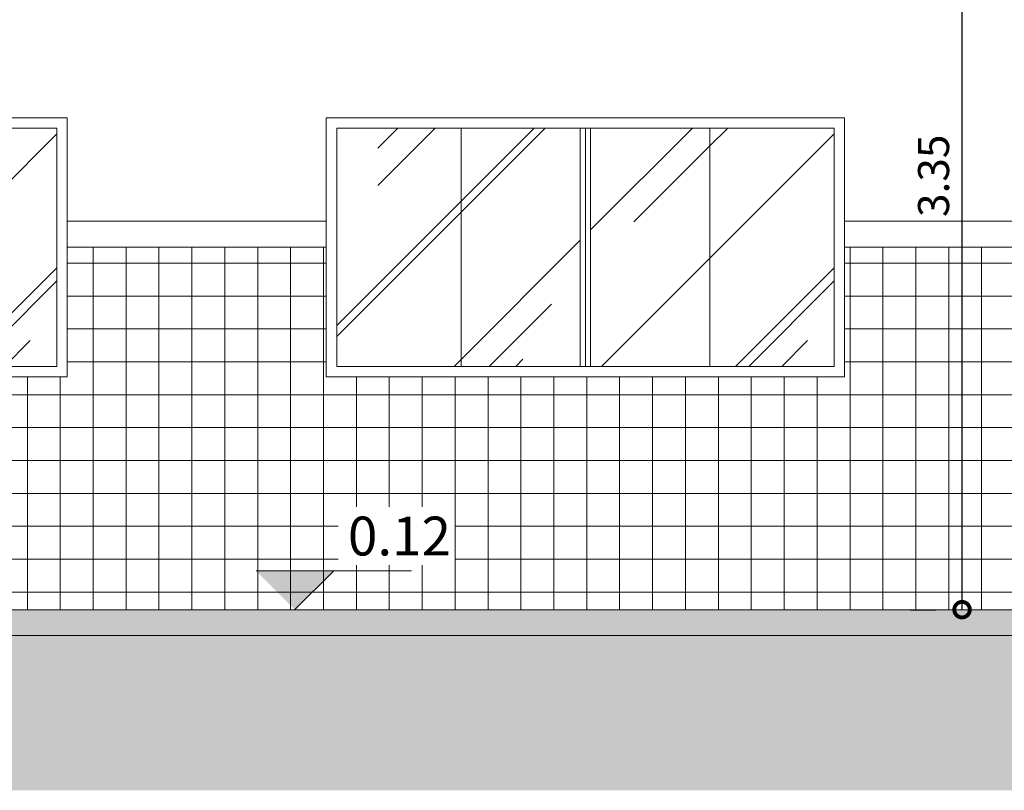
# Model space of a CAD drawing. Extents: x 162 to 2186, y -102 to 322.
# Drawn here: x 1830 to 1833, y 81 to 84 of the extents above; entities that cross this region are included whole.
import ezdxf

# ---------------------------------------------------------------- set-up
doc = ezdxf.new("R2010")
doc.units = 0
doc.layers.get('0').update_dxf_attribs({"linetype": 'CONTINUOUS', "lineweight": 5})
doc.layers.get('DEFPOINTS').update_dxf_attribs({"linetype": 'CONTINUOUS', "lineweight": 5})
for name, color, linetype, lineweight in [('01', 1, 'CONTINUOUS', 5), ('ALVENARIA', 6, 'CONTINUOUS', 5), ('AR-ALV', 5, 'CONTINUOUS', 5), ('COTA', 1, 'CONTINUOUS', 5), ('madeira', 28, 'CONTINUOUS', 5), ('MARCAÇÕES', 1, 'CONTINUOUS', 5), ('MOBILIÁRIO_LAYOUT', 165, 'CONTINUOUS', 5), ('QUADRAS', 8, 'CONTINUOUS', 5), ('TEXTO-02', 3, 'CONTINUOUS', 5)]:
    doc.layers.add(name, color=color, linetype=linetype, lineweight=lineweight)
doc.styles.add('ARQ_COTAS_50', font='romans.shx', dxfattribs={"width": 1.5})
doc.dimstyles.new('ARQUITETURA_50', dxfattribs={"dimtxt": 0.12, "dimasz": 0.12, "dimexe": 0.1, "dimexo": 0.2, "dimgap": 0.05, "dimtad": 1, "dimzin": 6, "dimdsep": 46, "dimtxsty": 'ARQ_COTAS_50', "dimblk1": 'DOTSMALL', "dimblk2": 'DOTSMALL', "dimsah": 1, "dimcen": 0.015, "dimclrd": 256, "dimclre": 256, "dimclrt": 151, "dimaunit": 1, "dimadec": 0, "dimazin": 0, "dimtfac": 1, "dimtdec": 3, "dimtmove": 2, "dimatfit": 3, "dimldrblk": 'DOTSMALL', "dimfxl": 1, "dimtolj": 1, "dimtzin": 6, "dimarcsym": 0})

# ---------------------------------------------------------------- blocks, each defined once
blk = doc.blocks.new('_DOTSMALL')
at = {"color": 0, "linetype": 'ByBlock', "const_width": 0.5}
blk.add_lwpolyline([(-0.0625, 0, 1), (0.0625, 0, 1)], format="xyb", close=True, dxfattribs=at)
blk = doc.blocks.new('*D501')
at = {"layer": 'COTA', "lineweight": -2, "transparency": 16777216}
for p, q in [((1832.9802, 85.303), (1833.0802, 85.303)), ((1833.1802, 81.953), (1833.1802, 85.303)), ((1832.9802, 81.953), (1833.0802, 81.953))]:
    blk.add_line(p, q, dxfattribs=at)
at = {"layer": 'DEFPOINTS', "color": 0, "transparency": 16777216}
for p in [(1833.1802, 85.303), (1833.1802, 85.303), (1833.1802, 81.953)]:
    blk.add_point(p, dxfattribs=at)
at = {"layer": 'COTA', "lineweight": -2, "transparency": 16777216, "xscale": 0.12, "yscale": 0.12, "zscale": 0.12}
for p, rotation in [((1833.1802, 85.303), 90), ((1833.1802, 81.953), 270)]:
    blk.add_blockref('_DOTSMALL', p, dxfattribs=dict(at, rotation=rotation))
at = {"layer": 'COTA', "color": 151, "transparency": 16777216, "insert": (1833.0702, 83.628), "char_height": 0.12, "attachment_point": 5, "rotation": 90, "style": 'ARQ_COTAS_50'}
blk.add_mtext('\\A1;3.35', dxfattribs=at)
blk = doc.blocks.new('asdfg')
at = {"layer": '01', "color": 252}
for p, q in [((409.525, 19.9227), (407.525, 19.9227)), ((407.525, 19.9227), (407.525, 18.9227)), ((407.525, 19.9227), (409.525, 19.9227)), ((409.525, 18.9227), (409.525, 19.9227)), ((409.485, 19.8827), (407.565, 19.8827)), ((407.565, 19.8827), (407.565, 18.9627)), ((407.7235, 19.6606), (407.9456, 19.8827)), ((407.7235, 19.8048), (407.8014, 19.8827)), ((408.045, 19.6003), (408.3274, 19.8827)), ((408.045, 19.5579), (408.3699, 19.8827)), ((408.045, 19.8827), (408.045, 18.9627)), ((408.505, 19.8827), (408.505, 18.9627)), ((408.525, 19.8827), (408.525, 18.9627)), ((408.545, 19.4894), (408.9384, 19.8827)), ((408.545, 19.8827), (408.545, 18.9627)), ((409.005, 19.8136), (409.0741, 19.8827)), ((409.005, 19.8827), (409.005, 18.9627)), ((409.485, 18.9627), (409.485, 19.8827)), ((409.005, 19.3808), (409.485, 19.8608)), ((408.712, 19.5206), (409.005, 19.8136)), ((407.565, 19.1203), (408.045, 19.6003)), ((407.565, 19.0779), (408.045, 19.5579)), ((408.045, 18.9894), (408.505, 19.4494)), ((408.5869, 18.9627), (409.005, 19.3808)), ((409.1045, 18.9627), (409.485, 19.3432)), ((409.1554, 18.9627), (409.485, 19.2923)), ((408.1541, 18.9627), (408.3938, 19.2024)), ((409.2827, 18.9627), (409.3823, 19.0624)), ((407.565, 18.9627), (409.485, 18.9627)), ((408.0184, 18.9627), (408.045, 18.9894)), ((408.256, 18.9627), (408.2835, 18.9903)), ((407.525, 18.9227), (409.525, 18.9227))]:
    blk.add_line(p, q, dxfattribs=at)

msp = doc.modelspace()

# ---------------------------------------------------------------- hatches: boundary and pattern name
h = msp.add_hatch()
h.set_pattern_fill('AR-CONC', color=256, scale=0.0017, style=0)
h.set_pattern_definition([(50, (1124.92986, 222.33919), (0.30971394, -0.027096445), [0.032385, -0.356235]), (355, (1124.92986, 222.3392), (-0.0599128, 0.32479629), [0.025908, -0.284988]), (100.451, (1124.95567, 222.33693), (0.24980225, 0.29769837), [0.027523, -0.302753]), (46.1842, (1124.92986, 222.42555), (0.46083437, -0.07147196), [0.0485775, -0.5343525]), (96.6356, (1124.96826, 222.4196), (0.4035872, 0.42062345), [0.0412845, -0.4541295]), (351.184, (1124.92986, 222.42555), (0.40358783, 0.4206227), [0.038862, -0.427482]), (21, (1124.97304, 222.40396), (0.2577453, -0.17385138), [0.032385, -0.356235]), (326, (1124.97304, 222.40396), (0.10506345, 0.31311954), [0.025908, -0.284988]), (71.4514, (1124.99452, 222.38947), (0.36280803, 0.13926886), [0.027523, -0.302753]), (37.5, (1124.92986, 222.33919), (0.005250626, 0.143743566), [0, -0.2815336, 0, -0.289306, 0, -0.2860675]), (7.5, (1124.92986, 222.33919), (0.113593426, 0.170306977), [0, -0.1649476, 0, -0.2750566, 0, -0.1090295]), (327.5, (1124.83357, 222.33919), (0.230504012, -0.009738865), [0, -0.10795, 0, -0.336804, 0, -0.446913]), (317.5, (1124.7904, 222.33919), (0.25181961, 0.043225035), [0, -0.140335, 0, -0.2236724, 0, -0.317373])])
h.paths.add_polyline_path([(1853.2766, 81.953), (1801.2266, 81.953), (1801.2266, 81.853), (1853.2766, 81.853)])
at = {"layer": 'madeira'}
h = msp.add_hatch(dxfattribs=at)
h.set_pattern_fill('EARTH', color=256, scale=0.02, style=0)
h.set_pattern_definition([(3e-11, (1558.98382, 57.70815), (0.127, 0.127), [0.127, -0.127]), (3e-11, (1558.98382, 57.75578), (0.127, 0.127), [0.127, -0.127]), (3e-11, (1558.98382, 57.8034), (0.127, 0.127), [0.127, -0.127]), (90, (1558.99969, 57.81928), (-0.127, 0.127), [0.127, -0.127]), (90, (1559.04732, 57.81928), (-0.127, 0.127), [0.127, -0.127]), (90, (1559.09494, 57.81928), (-0.127, 0.127), [0.127, -0.127])])
h.paths.add_polyline_path([(1833.7149, 81.853), (1825.8649, 81.853), (1825.8649, 81.2557), (1833.7149, 81.2557)])
at = {"layer": 'MARCAÇÕES'}
h = msp.add_hatch(color=256, dxfattribs=at)
h.paths.add_polyline_path([(1830.6804, 82.0281), (1830.6804, 82.1031), (1830.4553, 82.1031), (1830.5447, 82.0137), (1830.666, 82.0137)])
h.paths.add_polyline_path([(1830.7553, 82.1031), (1830.6804, 82.1031), (1830.6804, 82.0281)])
h.paths.add_polyline_path([(1830.666, 82.0137), (1830.5447, 82.0137), (1830.6053, 81.9531)])
at = {"layer": 'MOBILIÁRIO_LAYOUT'}
h = msp.add_hatch(dxfattribs=at)
h.set_pattern_fill('NET', color=256, scale=0.04, style=0)
h.set_pattern_definition([(0, (1665.74269, 44.93686), (0, 0.127), []), (90, (1665.74269, 44.93686), (-0.127, 8e-18), [])])
h.paths.add_polyline_path([(1830.7266, 82.853), (1830.7266, 83.353), (1829.7266, 83.353), (1829.7266, 82.853), (1827.7266, 82.853), (1827.7266, 83.353), (1826.8272, 83.353), (1826.8272, 81.953), (1833.8266, 81.953), (1833.8266, 83.353), (1832.7266, 83.353), (1832.7266, 82.853)])
h.paths.add_polyline_path([(1841.9766, 81.953), (1841.9766, 83.353), (1840.8766, 83.353), (1840.8766, 82.853), (1838.8766, 82.853), (1838.8766, 83.353), (1837.8766, 83.353), (1837.8766, 82.853), (1835.8766, 82.853), (1835.8766, 83.353), (1835.0633, 83.353), (1835.0633, 81.953)])
h.paths.add_polyline_path([(1830.7727, 82.1248), (1831.2227, 82.1248), (1831.2227, 82.3498), (1830.7727, 82.3498)], flags=16)
h.paths.add_polyline_path([(1836.3575, 82.1248), (1836.8075, 82.1248), (1836.8075, 82.3498), (1836.3575, 82.3498)], flags=16)

# ---------------------------------------------------------------- linework, layer by layer
at = {"layer": 'ALVENARIA', "color": 1}
for p, q in [((1829.7266, 83.453), (1830.7266, 83.453)), ((1832.7266, 83.453), (1833.8266, 83.453)), ((1829.7266, 83.353), (1830.7266, 83.353)), ((1832.7266, 83.353), (1833.8266, 83.353))]:
    msp.add_line(p, q, dxfattribs=at)
at = {"layer": 'AR-ALV', "lineweight": 0}
for p, q in [((1801.2266, 81.953), (1853.2766, 81.953)), ((1801.2266, 81.853), (1853.2766, 81.853))]:
    msp.add_line(p, q, dxfattribs=at)
at = {"layer": 'MARCAÇÕES'}
for p, q in [((1830.4553, 82.1031), (1831.0553, 82.1031)), ((1830.6053, 81.9531), (1830.7553, 82.1031))]:
    msp.add_line(p, q, dxfattribs=at)

# ---------------------------------------------------------------- block references
at = {"layer": 'QUADRAS'}
for p in [(1420.2016, 63.9296), (1420.2016, 63.9296), (1423.2016, 63.9296), (1423.2016, 63.9296)]:
    msp.add_blockref('asdfg', p, dxfattribs=at)

# ---------------------------------------------------------------- texts
at = {"layer": 'TEXTO-02', "insert": (1830.8102, 82.3123), "char_height": 0.15, "width": 0.2612, "attachment_point": 1}
msp.add_mtext('0.12', dxfattribs=at)

# ---------------------------------------------------------------- dimensions: what is measured, and where the dimension line sits
at = {"layer": 'COTA'}
dim = msp.add_linear_dim(base=(1833.1802, 85.303), p1=(1833.1802, 81.953), p2=(1833.1802, 85.303), angle=90, dimstyle='ARQUITETURA_50', dxfattribs=at)
dim.commit()
dim.dimension.update_dxf_attribs({"geometry": '*D501', "text_midpoint": (1833.0702, 83.628)})

doc.saveas('drawing.dxf')
